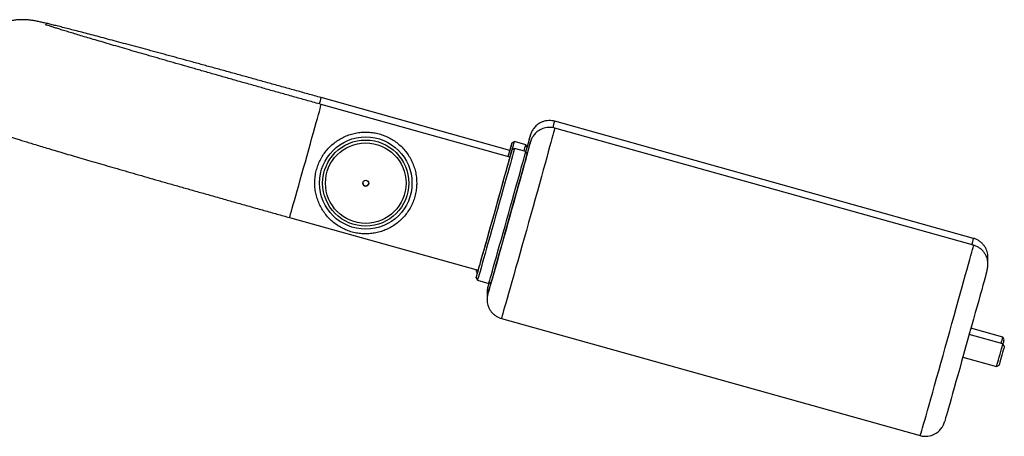
# Model space of a CAD drawing. Units: millimetres. Extents: x 2206 to 16818, y 2911 to 8851.
# Drawn here: x 5384 to 5886, y 7529 to 7742 of the extents above; entities that cross this region are included whole.
import ezdxf

# ---------------------------------------------------------------- set-up
doc = ezdxf.new("R2010")
doc.units = ezdxf.units.MM

msp = doc.modelspace()

# ---------------------------------------------------------------- linework, layer by layer
at = {"color": 7, "linetype": 'Continuous', "lineweight": 25}
for p, q in [((5634.1, 7675.46), (5537.8, 7702.42)), ((5634.1, 7671.98), (5537.8, 7698.94)), ((5870.74, 7630.5), (5656.96, 7690.35)), ((5870.74, 7627.01), (5656.96, 7686.87)), ((5636.41, 7680.01), (5635.18, 7679.31)), ((5642.19, 7678.39), (5636.41, 7680.01)), ((5642.88, 7677.16), (5642.19, 7678.39)), ((5636.41, 7676.52), (5635.18, 7675.83)), ((5642.19, 7674.9), (5636.41, 7676.52)), ((5642.88, 7673.67), (5642.19, 7674.9)), ((5538.53, 7658.76), (5538.53, 7658.76)), ((5582.53, 7658.76), (5582.53, 7658.76)), ((5521.63, 7641.16), (5617.92, 7614.2)), ((5616.84, 7613.83), (5617.47, 7612.72)), ((5616.84, 7610.35), (5617.54, 7609.11)), ((5617.54, 7609.11), (5623.32, 7607.5)), ((5623.32, 7607.5), (5624.55, 7608.19)), ((5629.73, 7589.6), (5843.51, 7529.75)), ((5885.7, 7580.1), (5869.39, 7584.67)), ((5885.7, 7576.61), (5868.49, 7581.43)), ((5886.4, 7578.87), (5885.7, 7580.1)), ((5886.4, 7575.38), (5885.7, 7576.61)), ((5865.26, 7569.88), (5882.47, 7565.06)), ((5882.47, 7565.06), (5883.7, 7565.75))]:
    msp.add_line(p, q, dxfattribs=at)
at = {"color": 8, "linetype": 'Continuous', "lineweight": 25, "flags": 128}
for points in [[(5521.63, 7641.16), (5521.64, 7641.18), (5521.73, 7641.48), (5521.92, 7642.12), (5522.2, 7643.08), (5522.57, 7644.36), (5523.02, 7645.94), (5523.55, 7647.81), (5524.15, 7649.93), (5524.82, 7652.29), (5525.54, 7654.86), (5526.32, 7657.6), (5527.13, 7660.49), (5527.97, 7663.5), (5528.84, 7666.58), (5529.71, 7669.7), (5530.59, 7672.82), (5531.45, 7675.92), (5532.3, 7678.94), (5533.11, 7681.86), (5533.88, 7684.64), (5534.61, 7687.25), (5535.28, 7689.66), (5535.88, 7691.84), (5536.41, 7693.76), (5536.86, 7695.41), (5537.23, 7696.75), (5537.51, 7697.79), (5537.7, 7698.5), (5537.79, 7698.87), (5537.8, 7698.94)], [(5644.62, 7683.33), (5644.63, 7683.42), (5644.57, 7683.23), (5644.52, 7683.06)], [(5656.96, 7686.87), (5656.95, 7686.8), (5656.85, 7686.41), (5656.66, 7685.68), (5656.38, 7684.63), (5656.01, 7683.24), (5655.54, 7681.55), (5655, 7679.54), (5654.36, 7677.25), (5653.66, 7674.69), (5652.88, 7671.86), (5652.03, 7668.81), (5651.12, 7665.53), (5650.16, 7662.07), (5649.15, 7658.44), (5648.1, 7654.67), (5647.01, 7650.78)], [(5644.62, 7679.85), (5644.63, 7679.93), (5644.57, 7679.75), (5644.52, 7679.58)], [(5647.01, 7650.78), (5645.9, 7646.81), (5644.78, 7642.77), (5643.64, 7638.7), (5642.5, 7634.63), (5641.36, 7630.59), (5640.24, 7626.59), (5639.15, 7622.68), (5638.08, 7618.88), (5637.04, 7615.22), (5636.06, 7611.71), (5635.12, 7608.4), (5634.24, 7605.29), (5633.43, 7602.41), (5632.68, 7599.78), (5632.01, 7597.43), (5631.42, 7595.36), (5630.91, 7593.59), (5630.49, 7592.13), (5630.16, 7591), (5629.92, 7590.2), (5629.78, 7589.73), (5629.73, 7589.6)], [(5860.79, 7590.93), (5861.88, 7594.82), (5862.93, 7598.59), (5863.94, 7602.22), (5864.9, 7605.68), (5865.81, 7608.96), (5866.66, 7612.01), (5867.44, 7614.83), (5868.14, 7617.4), (5868.77, 7619.69), (5869.32, 7621.7), (5869.79, 7623.39), (5870.16, 7624.78), (5870.44, 7625.83), (5870.63, 7626.56), (5870.73, 7626.95), (5870.74, 7627.01)], [(5622.88, 7605.77), (5622.8, 7605.45), (5622.82, 7605.46), (5622.83, 7605.49)], [(5622.88, 7602.28), (5622.8, 7601.97), (5622.82, 7601.98), (5622.83, 7602.01)], [(5843.51, 7529.75), (5843.56, 7529.88), (5843.7, 7530.35), (5843.94, 7531.15), (5844.27, 7532.28), (5844.69, 7533.74), (5845.2, 7535.51), (5845.79, 7537.58), (5846.46, 7539.93), (5847.2, 7542.56), (5848.02, 7545.44), (5848.9, 7548.55), (5849.84, 7551.86), (5850.82, 7555.37), (5851.86, 7559.03), (5852.92, 7562.83), (5854.02, 7566.74), (5855.14, 7570.74), (5856.28, 7574.78), (5857.42, 7578.85), (5858.56, 7582.92), (5859.68, 7586.95), (5860.79, 7590.93)]]:
    msp.add_lwpolyline(points, dxfattribs=at)
at = {"color": 7, "linetype": 'Continuous', "lineweight": 25, "flags": 128}
for points in [[(5642.28, 7674.73), (5642.46, 7675.38), (5643.04, 7677.47), (5643.53, 7679.26), (5643.93, 7680.75), (5644.25, 7681.92), (5644.47, 7682.75), (5644.6, 7683.26), (5644.62, 7683.33)], [(5644.52, 7683.06), (5644.41, 7682.71), (5644.16, 7681.85), (5643.81, 7680.66), (5643.38, 7679.15), (5642.86, 7677.34), (5642.83, 7677.24)], [(5633.26, 7672.21), (5633.62, 7673.52), (5634.1, 7675.29), (5634.5, 7676.75), (5634.81, 7677.9), (5635.03, 7678.71), (5635.15, 7679.18), (5635.17, 7679.31), (5635.1, 7679.09), (5634.93, 7678.53), (5634.67, 7677.62), (5634.31, 7676.39), (5634.05, 7675.48)], [(5636.66, 7650.99), (5637.63, 7654.48), (5638.57, 7657.84), (5639.46, 7661.06), (5640.31, 7664.1), (5641.09, 7666.93), (5641.81, 7669.54), (5642.46, 7671.9), (5643.04, 7673.98), (5643.53, 7675.78), (5643.93, 7677.26), (5644.25, 7678.43), (5644.47, 7679.27), (5644.6, 7679.77), (5644.62, 7679.85)], [(5644.52, 7679.58), (5644.41, 7679.23), (5644.16, 7678.37), (5643.81, 7677.18), (5643.38, 7675.67), (5642.86, 7673.86), (5642.83, 7673.76)], [(5617.87, 7614.21), (5617.77, 7613.85), (5617.4, 7612.49), (5617.13, 7611.45), (5616.94, 7610.75), (5616.85, 7610.4), (5616.86, 7610.38), (5616.97, 7610.72), (5617.17, 7611.4), (5617.46, 7612.41), (5617.85, 7613.75), (5618.32, 7615.41), (5618.87, 7617.35), (5619.5, 7619.57), (5620.2, 7622.03), (5620.96, 7624.72), (5621.77, 7627.61), (5622.63, 7630.66), (5623.53, 7633.84), (5624.45, 7637.11), (5625.38, 7640.46), (5626.33, 7643.83), (5627.27, 7647.19), (5628.19, 7650.51), (5629.1, 7653.75), (5629.97, 7656.87), (5630.8, 7659.85), (5631.58, 7662.66), (5632.3, 7665.25), (5632.95, 7667.61), (5633.53, 7669.71), (5634.03, 7671.53), (5634.44, 7673.05), (5634.77, 7674.25), (5635, 7675.12), (5635.14, 7675.64), (5635.18, 7675.83), (5635.12, 7675.67), (5634.97, 7675.16), (5634.72, 7674.31), (5634.38, 7673.13), (5634.05, 7671.99)], [(5636.41, 7676.52), (5636.39, 7676.41), (5636.27, 7675.96), (5636.06, 7675.17), (5635.76, 7674.05), (5635.37, 7672.61), (5634.89, 7670.86), (5634.33, 7668.83), (5633.69, 7666.52), (5632.99, 7663.98), (5632.22, 7661.22), (5631.4, 7658.26), (5630.53, 7655.15), (5629.63, 7651.92), (5628.7, 7648.59), (5627.75, 7645.2), (5626.8, 7641.79), (5625.84, 7638.38), (5624.9, 7635.03), (5623.98, 7631.75), (5623.09, 7628.58), (5622.24, 7625.57), (5621.44, 7622.73), (5620.69, 7620.09), (5620.01, 7617.69), (5619.41, 7615.55), (5618.87, 7613.68), (5618.43, 7612.12), (5618.06, 7610.87), (5617.8, 7609.95), (5617.62, 7609.36), (5617.54, 7609.12), (5617.54, 7609.11)], [(5623.32, 7607.5), (5623.32, 7607.5), (5623.4, 7607.74), (5623.57, 7608.33), (5623.84, 7609.25), (5624.2, 7610.5), (5624.65, 7612.07), (5625.18, 7613.93), (5625.79, 7616.07), (5626.47, 7618.47), (5627.22, 7621.11), (5628.02, 7623.95), (5628.87, 7626.97), (5629.76, 7630.13), (5630.68, 7633.41), (5631.62, 7636.77), (5632.58, 7640.17), (5633.53, 7643.58), (5634.48, 7646.97), (5635.41, 7650.3), (5636.31, 7653.54), (5637.18, 7656.65), (5638, 7659.6), (5638.76, 7662.36), (5639.47, 7664.91), (5640.1, 7667.21), (5640.67, 7669.24), (5641.14, 7670.99), (5641.54, 7672.43), (5641.84, 7673.55), (5642.05, 7674.34), (5642.16, 7674.79), (5642.19, 7674.9)], [(5642.88, 7673.67), (5642.84, 7673.49), (5642.7, 7672.96), (5642.47, 7672.09), (5642.15, 7670.89), (5641.73, 7669.37), (5641.23, 7667.55), (5640.65, 7665.45), (5640, 7663.09), (5639.28, 7660.5), (5638.5, 7657.7), (5637.67, 7654.72), (5636.8, 7651.59), (5635.9, 7648.35), (5634.97, 7645.03), (5634.03, 7641.67), (5633.09, 7638.3), (5632.15, 7634.96), (5631.23, 7631.68), (5630.34, 7628.5), (5629.48, 7625.45), (5628.66, 7622.57), (5627.9, 7619.88), (5627.21, 7617.41), (5626.58, 7615.19), (5626.02, 7613.25), (5625.55, 7611.6), (5625.17, 7610.26), (5624.87, 7609.24), (5624.67, 7608.56), (5624.56, 7608.23), (5624.55, 7608.19)], [(5617.92, 7614.2), (5617.93, 7614.22), (5618.03, 7614.52), (5618.22, 7615.16), (5618.5, 7616.12), (5618.86, 7617.4), (5619.32, 7618.98), (5619.85, 7620.85), (5620.45, 7622.97), (5621.12, 7625.33), (5621.84, 7627.9), (5622.61, 7630.64), (5623.43, 7633.53), (5624.27, 7636.54), (5625.14, 7639.62), (5626.01, 7642.74), (5626.88, 7645.86), (5627.75, 7648.96), (5628.59, 7651.98), (5629.41, 7654.9), (5630.18, 7657.68), (5630.91, 7660.29), (5631.57, 7662.7), (5632.17, 7664.88), (5632.7, 7666.8), (5633.16, 7668.45), (5633.52, 7669.79), (5633.8, 7670.83), (5633.99, 7671.54), (5634.09, 7671.91), (5634.1, 7671.98)], [(5622.83, 7602.01), (5622.93, 7602.33), (5623.13, 7603.03), (5623.43, 7604.05), (5623.82, 7605.4), (5624.3, 7607.06), (5624.86, 7609.02), (5625.49, 7611.26), (5626.2, 7613.76), (5626.98, 7616.5), (5627.81, 7619.46), (5628.7, 7622.6), (5629.63, 7625.9), (5630.59, 7629.34), (5631.59, 7632.88), (5632.6, 7636.49), (5633.62, 7640.14), (5634.65, 7643.79), (5635.66, 7647.42), (5636.66, 7650.99)], [(5617, 7614.46), (5616.92, 7614.16), (5616.85, 7613.86), (5616.87, 7613.9), (5616.99, 7614.29), (5617.04, 7614.45)], [(5877.56, 7614.21), (5877.51, 7614.03), (5877.29, 7613.19), (5876.97, 7612.02), (5876.57, 7610.53), (5876.08, 7608.74), (5875.5, 7606.66), (5874.85, 7604.3), (5874.13, 7601.69), (5873.34, 7598.86), (5872.5, 7595.82), (5871.61, 7592.6), (5870.67, 7589.23), (5869.7, 7585.75)], [(5869.7, 7585.75), (5868.7, 7582.18), (5867.68, 7578.55), (5866.66, 7574.89), (5865.64, 7571.25), (5864.63, 7567.64), (5863.63, 7564.1), (5862.67, 7560.66), (5861.74, 7557.36), (5860.85, 7554.22), (5860.02, 7551.26), (5859.24, 7548.52), (5858.53, 7546.02), (5857.89, 7543.78), (5857.34, 7541.82), (5856.86, 7540.16), (5856.47, 7538.81), (5856.17, 7537.78), (5855.97, 7537.09), (5855.94, 7537)], [(5882.47, 7565.06), (5882.49, 7565.12), (5882.6, 7565.52), (5882.81, 7566.24), (5883.1, 7567.26), (5883.45, 7568.5), (5883.84, 7569.89), (5884.24, 7571.33), (5884.64, 7572.75), (5885, 7574.05), (5885.3, 7575.14), (5885.53, 7575.96), (5885.67, 7576.46), (5885.7, 7576.61)], [(5886.4, 7575.38), (5886.39, 7575.34), (5886.3, 7575), (5886.11, 7574.32), (5885.85, 7573.37), (5885.52, 7572.21), (5885.17, 7570.93), (5884.8, 7569.62), (5884.45, 7568.38), (5884.15, 7567.31), (5883.91, 7566.47), (5883.76, 7565.94), (5883.7, 7565.75), (5883.7, 7565.75)]]:
    msp.add_lwpolyline(points, dxfattribs=at)
at = {"color": 7, "linetype": 'Continuous', "lineweight": 25}
for centre, radius in [((5560.53, 7658.79), 23.6), ((5560.53, 7658.76), 22), ((5560.53, 7658.76), 22), ((5560.53, 7658.74), 20.55), ((5560.53, 7658.71), 1.5)]:
    msp.add_circle(centre, radius, dxfattribs=at)
at = {"color": 8, "linetype": 'Continuous', "lineweight": 25}
for centre, radius, start, end in [((5433.89, 7728.35), 107.1, 344.2104, 345.99), ((5573.23, 7710.53), 86.12, 344.1983, 346.4494), ((5801.73, 7646.83), 70.91, 343.9714, 346.6837)]:
    msp.add_arc(centre, radius, start, end, dxfattribs=at)
at = {"color": 7, "linetype": 'Continuous', "lineweight": 25}
for centre, radius, start, end in [((5489.13, 7717.08), 151.87, 344.2712, 345.8722), ((5559.83, 7698.48), 84.77, 344.0244, 346.2931), ((5530.17, 7701.39), 107.11, 344.1978, 345.9934), ((5583.77, 7691.42), 60.8, 344.1212, 346.4359), ((5560.53, 7658.75), 1.5, 180.0032, 359.9968), ((5483.56, 7647.95), 145.59, 343.0477, 343.8983), ((6083.15, 7480.78), 476.04, 164.4818, 165.2126), ((5772.42, 7566.97), 154.5, 164.7879, 165.4566), ((5710.65, 7626.42), 181.08, 344.1163, 345.1782), ((5750.93, 7614.73), 140.13, 344.1764, 345.1699)]:
    msp.add_arc(centre, radius, start, end, dxfattribs=at)
for points, knots in [([(5537.8, 7702.42), (5536.64, 7702.75), (5533.26, 7703.69), (5527.67, 7705.26), (5521.05, 7707.1), (5514.47, 7708.93), (5507.93, 7710.75), (5501.46, 7712.54), (5495.07, 7714.31), (5488.76, 7716.05), (5482.56, 7717.76), (5476.47, 7719.43), (5470.51, 7721.06), (5464.68, 7722.65), (5459.01, 7724.2), (5453.51, 7725.7), (5448.17, 7727.14), (5443.03, 7728.53), (5438.07, 7729.86), (5433.33, 7731.13), (5428.79, 7732.34), (5424.49, 7733.49), (5420.41, 7734.57), (5416.57, 7735.57), (5412.97, 7736.51), (5409.62, 7737.38), (5406.53, 7738.17), (5403.68, 7738.89), (5401.08, 7739.54), (5398.72, 7740.11), (5396.57, 7740.62), (5394.53, 7741.09), (5392.93, 7741.43), (5391.6, 7741.68), (5390.64, 7741.84), (5389.74, 7741.97), (5388.8, 7742.09), (5387.75, 7742.18), (5386.57, 7742.25), (5385.2, 7742.28), (5383.6, 7742.23), (5381.74, 7742.07), (5379.61, 7741.74), (5377.26, 7741.19), (5374.79, 7740.39), (5372.29, 7739.33), (5369.83, 7738.01), (5367.47, 7736.44), (5365.25, 7734.63), (5363.19, 7732.61), (5361.34, 7730.39), (5359.69, 7727.99), (5358.24, 7725.36), (5357.04, 7722.52), (5356.12, 7719.52), (5355.53, 7716.51), (5355.26, 7713.52), (5355.28, 7710.57), (5355.57, 7707.7), (5356.13, 7704.93), (5356.93, 7702.28), (5357.94, 7699.77), (5359.14, 7697.42), (5360.5, 7695.24), (5361.98, 7693.26), (5363.54, 7691.49), (5365.12, 7689.95), (5366.66, 7688.66), (5368.08, 7687.6), (5369.37, 7686.75), (5370.5, 7686.07), (5371.51, 7685.52), (5372.41, 7685.07), (5373.24, 7684.68), (5374.04, 7684.33), (5374.85, 7684), (5375.75, 7683.65), (5376.92, 7683.21), (5378.41, 7682.7), (5380.27, 7682.08), (5382.42, 7681.38), (5384.82, 7680.62), (5387.51, 7679.79), (5390.42, 7678.9), (5393.56, 7677.94), (5396.94, 7676.92), (5400.57, 7675.84), (5404.44, 7674.69), (5408.54, 7673.47), (5412.87, 7672.2), (5417.42, 7670.87), (5422.18, 7669.48), (5427.15, 7668.03), (5432.31, 7666.53), (5437.66, 7664.99), (5443.18, 7663.4), (5448.86, 7661.77), (5454.69, 7660.09), (5460.67, 7658.39), (5466.76, 7656.65), (5472.98, 7654.88), (5479.29, 7653.09), (5485.69, 7651.27), (5492.17, 7649.44), (5498.7, 7647.6), (5505.29, 7645.74), (5511.91, 7643.88), (5517.36, 7642.35), (5520.6, 7641.45), (5521.63, 7641.16)], [0, 0, 0, 0, 0.006665, 0.019331, 0.031999, 0.044666, 0.057335, 0.070003, 0.082673, 0.095344, 0.108017, 0.120691, 0.133367, 0.146046, 0.158727, 0.171413, 0.184103, 0.196798, 0.209499, 0.222209, 0.234928, 0.24766, 0.260407, 0.273175, 0.28597, 0.298803, 0.311687, 0.324645, 0.337717, 0.350971, 0.364547, 0.37877, 0.394709, 0.402563, 0.40815, 0.412713, 0.416574, 0.419987, 0.423199, 0.426389, 0.429731, 0.433427, 0.437592, 0.442186, 0.447064, 0.452113, 0.45727, 0.462496, 0.46777, 0.473074, 0.4784, 0.483742, 0.489094, 0.494969, 0.500724, 0.506354, 0.51187, 0.517277, 0.522579, 0.527777, 0.53287, 0.537855, 0.542724, 0.547467, 0.552064, 0.556481, 0.560664, 0.564542, 0.568065, 0.571266, 0.574265, 0.577226, 0.580309, 0.583681, 0.58758, 0.592319, 0.598395, 0.606771, 0.620306, 0.634415, 0.647738, 0.661871, 0.675382, 0.688587, 0.701623, 0.714554, 0.727418, 0.740235, 0.753017, 0.765776, 0.778515, 0.79124, 0.803953, 0.816658, 0.829355, 0.842047, 0.854733, 0.867416, 0.880096, 0.892772, 0.905447, 0.91812, 0.930791, 0.943461, 0.95613, 0.968798, 0.981466, 0.994133, 1, 1, 1, 1]), ([(5537.8, 7698.94), (5536.64, 7699.26), (5533.28, 7700.2), (5527.71, 7701.76), (5521.13, 7703.62), (5514.57, 7705.46), (5508.07, 7707.3), (5501.63, 7709.12), (5495.27, 7710.92), (5489, 7712.7), (5482.83, 7714.46), (5476.78, 7716.18), (5470.86, 7717.88), (5465.09, 7719.53), (5459.47, 7721.15), (5454.01, 7722.72), (5448.74, 7724.24), (5443.65, 7725.72), (5438.77, 7727.14), (5434.1, 7728.5), (5429.66, 7729.8), (5425.45, 7731.04), (5421.48, 7732.21), (5417.77, 7733.32), (5414.32, 7734.35), (5411.14, 7735.31), (5408.25, 7736.19), (5405.65, 7736.98), (5403.35, 7737.69), (5401.38, 7738.32), (5399.73, 7738.84), (5398.5, 7739.25), (5397.64, 7739.54), (5397.16, 7739.7), (5396.94, 7739.78), (5396.98, 7739.77), (5396.98, 7739.77)], [0, 0, 0, 0, 0.01676, 0.048614, 0.080469, 0.112323, 0.144176, 0.176026, 0.207875, 0.23972, 0.271562, 0.303399, 0.335231, 0.367055, 0.398873, 0.430681, 0.462477, 0.49426, 0.526026, 0.557772, 0.589493, 0.621182, 0.652831, 0.684428, 0.715958, 0.747398, 0.778715, 0.809861, 0.840761, 0.871301, 0.901292, 0.930429, 0.954763, 0.976557, 0.995284, 1, 1, 1, 1]), ([(5656.95, 7690.32), (5656.5, 7690.44), (5655.5, 7690.7), (5653.93, 7690.76), (5652.33, 7690.58), (5650.86, 7690.16), (5649.55, 7689.58), (5648.4, 7688.85), (5647.42, 7688.04), (5646.61, 7687.19), (5645.98, 7686.35), (5645.51, 7685.58), (5645.19, 7684.95), (5644.99, 7684.48), (5644.87, 7684.16), (5644.78, 7683.92), (5644.71, 7683.7), (5644.65, 7683.5), (5644.6, 7683.35), (5644.58, 7683.28)], [0, 0, 0, 0, 0.071909, 0.159545, 0.242346, 0.32083, 0.395203, 0.465419, 0.531244, 0.5922, 0.647447, 0.695225, 0.732639, 0.761503, 0.787669, 0.818208, 0.862947, 0.932935, 1, 1, 1, 1]), ([(5586.53, 7658.82), (5586.52, 7659.35), (5586.49, 7660.84), (5586.2, 7663.28), (5585.56, 7666.07), (5584.6, 7668.78), (5583.36, 7671.37), (5581.84, 7673.81), (5580.06, 7676.06), (5578.05, 7678.11), (5575.82, 7679.92), (5573.4, 7681.47), (5570.83, 7682.75), (5568.14, 7683.74), (5565.35, 7684.42), (5562.5, 7684.8), (5559.63, 7684.86), (5556.77, 7684.6), (5553.95, 7684.03), (5551.22, 7683.15), (5548.6, 7681.98), (5546.12, 7680.53), (5543.82, 7678.81), (5541.72, 7676.85), (5539.85, 7674.67), (5538.23, 7672.3), (5536.89, 7669.76), (5535.83, 7667.09), (5535.07, 7664.32), (5534.62, 7661.49), (5534.48, 7658.62), (5534.66, 7655.75), (5535.15, 7652.93), (5535.96, 7650.17), (5537.06, 7647.52), (5538.45, 7645), (5540.1, 7642.66), (5542, 7640.51), (5544.13, 7638.58), (5546.46, 7636.9), (5548.96, 7635.48), (5551.6, 7634.35), (5554.35, 7633.51), (5557.17, 7632.99), (5560.03, 7632.77), (5562.9, 7632.88), (5565.74, 7633.3), (5568.52, 7634.03), (5571.2, 7635.06), (5573.75, 7636.37), (5576.14, 7637.96), (5578.34, 7639.81), (5580.33, 7641.89), (5582.07, 7644.17), (5583.55, 7646.63), (5584.76, 7649.23), (5585.66, 7651.96), (5586.26, 7654.77), (5586.51, 7657.07), (5586.53, 7658.42), (5586.53, 7658.82)], [0, 0, 0, 0, 0.009801, 0.027346, 0.044897, 0.062449, 0.079999, 0.097551, 0.115102, 0.132654, 0.150205, 0.167756, 0.185307, 0.202858, 0.22041, 0.237961, 0.255513, 0.273064, 0.290616, 0.308167, 0.325718, 0.34327, 0.360821, 0.378373, 0.395924, 0.413475, 0.431026, 0.448578, 0.466128, 0.48368, 0.501231, 0.518782, 0.536334, 0.553885, 0.571436, 0.588987, 0.606538, 0.62409, 0.641641, 0.659192, 0.676743, 0.694294, 0.711846, 0.729398, 0.746949, 0.7645, 0.782051, 0.799603, 0.817154, 0.834706, 0.852257, 0.869808, 0.88736, 0.904911, 0.922462, 0.940014, 0.957565, 0.975116, 0.992668, 1, 1, 1, 1]), ([(5656.95, 7686.84), (5656.5, 7686.96), (5655.5, 7687.22), (5653.93, 7687.27), (5652.33, 7687.09), (5650.86, 7686.68), (5649.55, 7686.09), (5648.4, 7685.37), (5647.42, 7684.56), (5646.61, 7683.71), (5645.98, 7682.86), (5645.51, 7682.1), (5645.19, 7681.47), (5644.99, 7681), (5644.87, 7680.68), (5644.78, 7680.43), (5644.71, 7680.21), (5644.65, 7680.02), (5644.6, 7679.87), (5644.58, 7679.79)], [0, 0, 0, 0, 0.071909, 0.159545, 0.242345, 0.320831, 0.395204, 0.46542, 0.531241, 0.592197, 0.647449, 0.695227, 0.732641, 0.761505, 0.787667, 0.818207, 0.862947, 0.932934, 1, 1, 1, 1]), ([(5877.88, 7619.1), (5877.89, 7619.12), (5877.91, 7619.24), (5877.97, 7619.65), (5878.04, 7620.34), (5878.05, 7621.3), (5877.94, 7622.51), (5877.62, 7623.85), (5877.08, 7625.22), (5876.33, 7626.53), (5875.33, 7627.78), (5874.11, 7628.88), (5872.69, 7629.76), (5871.54, 7630.3), (5870.86, 7630.45), (5870.73, 7630.47)], [0, 0, 0, 0, 0.0106247, 0.0476675, 0.0963989, 0.1583966, 0.240948, 0.3401287, 0.4321923, 0.5338595, 0.6404086, 0.7498341, 0.8608438, 0.9726782, 1, 1, 1, 1]), ([(5877.6, 7614.39), (5877.64, 7614.51), (5877.7, 7614.74), (5877.76, 7614.99), (5877.82, 7615.28), (5877.89, 7615.64), (5877.97, 7616.16), (5878.04, 7616.86), (5878.05, 7617.82), (5877.94, 7619.03), (5877.62, 7620.37), (5877.08, 7621.74), (5876.33, 7623.05), (5875.33, 7624.29), (5874.11, 7625.4), (5872.69, 7626.27), (5871.54, 7626.82), (5870.86, 7626.96), (5870.73, 7626.99)], [0, 0, 0, 0, 0.09855, 0.181816, 0.228904, 0.261538, 0.289191, 0.325564, 0.371833, 0.433448, 0.507476, 0.576197, 0.652075, 0.731607, 0.813277, 0.896137, 0.979607, 1, 1, 1, 1]), ([(5622.82, 7605.54), (5622.81, 7605.53), (5622.78, 7605.39), (5622.74, 7605.25), (5622.68, 7604.97), (5622.61, 7604.68), (5622.53, 7604.23), (5622.46, 7603.63), (5622.41, 7602.83), (5622.43, 7601.94), (5622.54, 7601.33), (5622.59, 7601.04)], [0, 0, 0, 0, 0.014953, 0.275008, 0.400997, 0.510316, 0.582369, 0.662221, 0.764281, 0.89217, 1, 1, 1, 1]), ([(5622.82, 7602.06), (5622.81, 7602.05), (5622.78, 7601.91), (5622.74, 7601.76), (5622.68, 7601.48), (5622.61, 7601.2), (5622.53, 7600.74), (5622.46, 7600.15), (5622.41, 7599.35), (5622.45, 7598.28), (5622.64, 7597), (5623.06, 7595.62), (5623.7, 7594.26), (5624.57, 7592.97), (5625.68, 7591.79), (5627, 7590.78), (5628.37, 7590.03), (5629.32, 7589.76), (5629.74, 7589.64)], [0, 0, 0, 0, 0.0061804, 0.1136673, 0.1657413, 0.2109265, 0.2407081, 0.2737184, 0.3159024, 0.3687624, 0.4409396, 0.5175112, 0.5931587, 0.6746575, 0.7591436, 0.8453347, 0.9324478, 1, 1, 1, 1]), ([(5843.51, 7529.79), (5843.69, 7529.73), (5844.42, 7529.48), (5845.75, 7529.36), (5847.4, 7529.41), (5848.93, 7529.72), (5850.32, 7530.23), (5851.55, 7530.9), (5852.61, 7531.67), (5853.5, 7532.51), (5854.21, 7533.37), (5854.76, 7534.18), (5855.14, 7534.88), (5855.39, 7535.43), (5855.55, 7535.81), (5855.65, 7536.08), (5855.72, 7536.31), (5855.79, 7536.52), (5855.84, 7536.67), (5855.87, 7536.76)], [0, 0, 0, 0, 0.02973, 0.121744, 0.208389, 0.290437, 0.368233, 0.441836, 0.511102, 0.575661, 0.634878, 0.687498, 0.730915, 0.763648, 0.7915, 0.818891, 0.857918, 0.914965, 1, 1, 1, 1])]:
    msp.add_open_spline(points, degree=3, knots=knots, dxfattribs=at)

doc.saveas('drawing.dxf')
